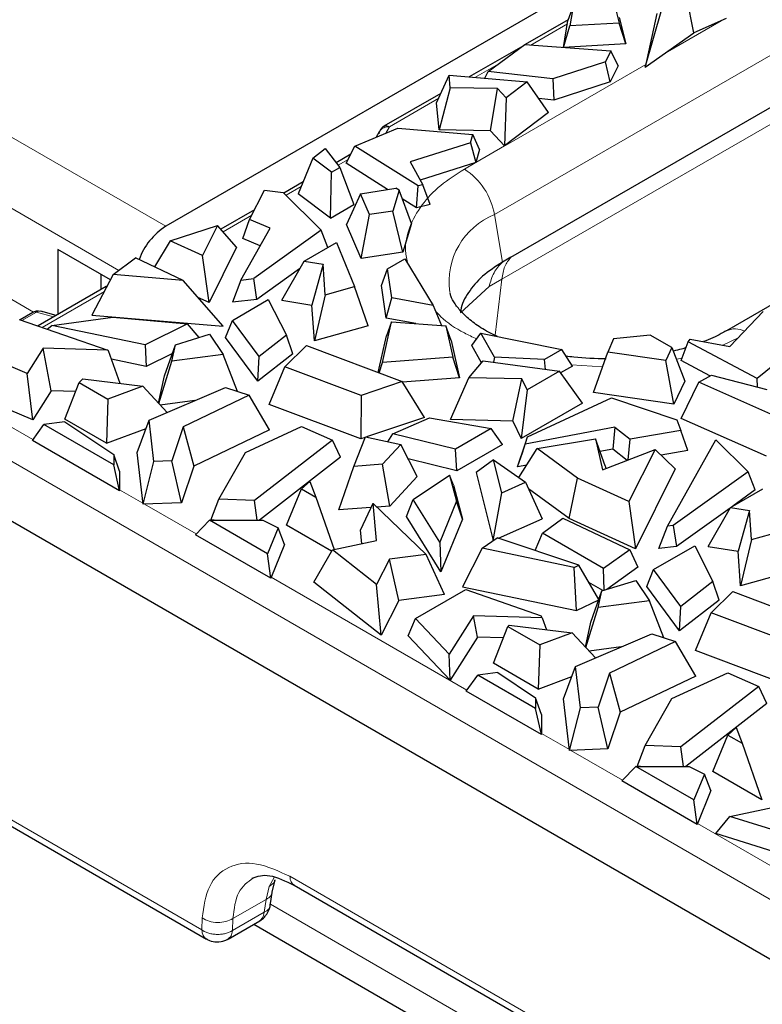
# Model space of a CAD drawing. Units: millimetres. Extents: x 0 to 420, y 0 to 297.
# Drawn here: x 154 to 167, y 25 to 43 of the extents above; entities that cross this region are included whole.
import ezdxf

# ---------------------------------------------------------------- set-up
doc = ezdxf.new("R2010")
doc.units = ezdxf.units.MM

msp = doc.modelspace()

# ---------------------------------------------------------------- linework, layer by layer
at = {"color": 7, "linetype": 'Continuous', "lineweight": 25}
for p, q in [((163.9388, 43.8229), (156.288, 39.4062)), ((165.9939, 42.9582), (165.8437, 43.7008)), ((163.782, 43.4776), (163.6805, 43.1875)), ((163.782, 43.4776), (163.7159, 43.0886)), ((164.5115, 43.5862), (164.6213, 43.1399)), ((164.6235, 43.2445), (164.7431, 42.758)), ((165.0967, 42.3297), (165.4034, 43.3924)), ((165.3155, 43.318), (165.0967, 42.3297)), ((163.6848, 43.1998), (162.8945, 42.7435)), ((163.5965, 42.693), (163.6805, 43.1875)), ((163.5965, 42.693), (163.7159, 43.0886)), ((164.6213, 43.1399), (163.7159, 43.0886)), ((164.7431, 42.758), (164.6213, 43.1399)), ((166.5881, 43.2242), (165.9939, 42.9582)), ((165.0967, 42.3297), (165.9939, 42.9582)), ((162.8505, 42.7181), (161.8672, 42.1505)), ((162.2157, 42.2476), (162.8857, 42.7442)), ((162.8857, 42.7442), (164.465, 42.6273)), ((164.7431, 42.758), (163.5965, 42.693)), ((164.465, 42.6273), (164.3672, 42.4297)), ((164.6023, 42.3529), (164.465, 42.6273)), ((162.632, 38.8393), (168.7678, 42.3814)), ((164.3672, 42.4297), (163.4029, 42.1151)), ((164.4582, 42.0617), (164.3672, 42.4297)), ((164.6023, 42.3529), (164.4582, 42.0617)), ((161.2664, 41.6733), (161.4941, 42.1822)), ((161.5147, 41.9524), (161.4941, 42.1822)), ((161.4941, 42.1822), (162.9332, 42.0599)), ((162.1524, 42.1262), (162.2157, 42.2476)), ((163.4029, 42.1151), (162.2157, 42.2476)), ((162.9332, 42.0599), (162.5469, 41.7648)), ((163.3223, 41.4987), (162.9332, 42.0599)), ((163.4029, 42.1151), (163.4213, 41.7235)), ((164.4582, 42.0617), (163.4213, 41.7235)), ((161.345, 41.849), (160.2995, 41.2455)), ((161.5147, 41.9524), (161.3108, 41.1791)), ((162.3876, 41.936), (161.5147, 41.9524)), ((162.2572, 41.1614), (162.3876, 41.936)), ((162.3876, 41.936), (162.5469, 41.7648)), ((161.3108, 41.1791), (161.2664, 41.6733)), ((162.5469, 41.7648), (162.5162, 40.883)), ((163.4213, 41.7235), (163.1451, 41.7543)), ((163.3223, 41.4987), (162.5162, 40.883)), ((160.3005, 41.2439), (160.2804, 41.233)), ((159.7655, 40.8806), (160.5526, 41.2074)), ((160.2116, 41.1391), (160.1576, 41.0434)), ((160.5526, 41.2074), (161.9326, 41.0909)), ((162.2572, 41.1614), (161.3108, 41.1791)), ((161.8895, 40.9427), (161.9326, 41.0909)), ((162.0564, 40.8163), (161.9326, 41.0909)), ((162.2572, 41.1614), (162.5162, 40.883)), ((159.6051, 40.5636), (159.7655, 40.8806)), ((160.9267, 40.1472), (159.7655, 40.8806)), ((161.8895, 40.9427), (160.7783, 40.5898)), ((161.8895, 40.9427), (161.9866, 40.5763)), ((158.9907, 40.656), (159.2193, 40.8334)), ((159.2193, 40.8334), (159.4882, 40.4872)), ((159.6895, 40.7303), (159.4202, 40.5748)), ((162.0564, 40.8163), (161.9866, 40.5763)), ((158.9907, 40.656), (158.7218, 40.0014)), ((159.3343, 40.3984), (158.9907, 40.656)), ((160.3646, 40.0839), (159.6051, 40.5636)), ((160.7783, 40.5898), (161.0139, 40.1683)), ((161.9866, 40.5763), (160.9668, 40.2525)), ((159.3134, 39.5581), (159.3343, 40.3984)), ((159.3343, 40.3984), (159.4882, 40.4872)), ((159.4882, 40.4872), (159.7443, 39.8068)), ((158.8135, 40.2246), (158.4564, 40.0184)), ((161.0139, 40.1683), (160.9267, 40.1472)), ((161.1461, 39.8066), (161.0139, 40.1683)), ((157.8283, 39.534), (158.1064, 40.0713)), ((158.1064, 40.0713), (158.4461, 40.0286)), ((158.4461, 40.0286), (159.1455, 39.3344)), ((159.3134, 39.5581), (158.7218, 40.0014)), ((159.8684, 40.0044), (159.6096, 39.4382)), ((159.8684, 40.0044), (160.5141, 40.1078)), ((160.0347, 39.6216), (159.8684, 40.0044)), ((160.5761, 40.0721), (160.4607, 39.6833)), ((160.5761, 40.0721), (160.5141, 40.1078)), ((160.8061, 39.4611), (160.5761, 40.0721)), ((160.8986, 39.7466), (160.9267, 40.1472)), ((159.3134, 39.5581), (159.7443, 39.8068)), ((160.8986, 39.7466), (160.6363, 39.9123)), ((161.1461, 39.8066), (160.8986, 39.7466)), ((157.9182, 39.7078), (157.3017, 39.3519)), ((159.879, 38.8182), (160.0347, 39.6216)), ((160.4607, 39.6833), (160.0347, 39.6216)), ((160.6484, 38.9296), (160.4607, 39.6833)), ((157.7041, 39.1835), (157.8283, 39.534)), ((158.208, 39.3716), (157.8283, 39.534)), ((159.879, 38.8182), (159.6096, 39.4382)), ((160.8061, 39.4611), (160.6484, 38.9296)), ((156.3727, 39.1415), (157.241, 39.421)), ((157.241, 39.421), (156.9667, 38.8721)), ((157.5913, 39.0222), (157.241, 39.421)), ((157.6714, 38.4195), (158.208, 39.3716)), ((159.1455, 39.3344), (157.9069, 38.4456)), ((159.2688, 39.0186), (159.1455, 39.3344)), ((156.3727, 39.1415), (156.0814, 38.6613)), ((156.9667, 38.8721), (156.3727, 39.1415)), ((158.0247, 39.0464), (157.7041, 39.1835)), ((158.8304, 38.7656), (159.4252, 39.1089)), ((159.4252, 39.1089), (159.7577, 38.2999)), ((154.3081, 38.9815), (154.3081, 37.7867)), ((155.2737, 38.424), (154.3081, 38.9815)), ((157.5913, 39.0222), (157.0845, 38.0081)), ((160.6484, 38.9296), (159.879, 38.8182)), ((155.3237, 38.5184), (155.7354, 38.8252)), ((156.6105, 38.4108), (155.7354, 38.8252)), ((157.0845, 38.0081), (156.9667, 38.8721)), ((158.4193, 38.0501), (158.8304, 38.7656)), ((158.8304, 38.7656), (159.1816, 38.7091)), ((159.1816, 38.7091), (158.9738, 37.9608)), ((159.2213, 38.1482), (159.1816, 38.7091)), ((160.3661, 38.6248), (160.6807, 38.8064)), ((160.6807, 38.8064), (161.2049, 37.9498)), ((162.632, 38.8393), (162.4746, 38.7484)), ((155.1, 38.2439), (155.1, 38.5243)), ((158.7497, 38.625), (157.9657, 38.0625)), ((160.2552, 38.3217), (160.3661, 38.6248)), ((160.4422, 38.0939), (160.3661, 38.6248)), ((155.3237, 38.5184), (154.929, 37.7731)), ((156.6105, 38.4108), (155.3237, 38.5184)), ((157.3416, 37.5714), (156.6105, 38.4108)), ((157.6714, 38.4195), (157.5133, 38.0123)), ((157.6714, 38.4195), (157.9069, 38.4456)), ((157.9657, 38.0625), (157.9069, 38.4456)), ((155.1957, 38.2991), (153.9426, 37.5757)), ((159.2213, 38.1482), (159.7577, 38.2999)), ((160.0058, 37.579), (159.7577, 38.2999)), ((160.3413, 37.7213), (160.2552, 38.3217)), ((167.9674, 38.2812), (166.5915, 37.4869)), ((157.0845, 38.0081), (156.8807, 38.1006)), ((157.9657, 38.0625), (157.5133, 38.0123)), ((157.5148, 37.6791), (158.1737, 38.0595)), ((158.1737, 38.0595), (158.5072, 37.4042)), ((158.4193, 38.0501), (158.9738, 37.9608)), ((159.2213, 38.1482), (159.0205, 37.3004)), ((160.3413, 37.7213), (160.4422, 38.0939)), ((161.2049, 37.9498), (160.4422, 38.0939)), ((153.8493, 37.8259), (153.6136, 37.6898)), ((154.2748, 37.7675), (153.9942, 37.8472)), ((159.0205, 37.3004), (158.9738, 37.9608)), ((161.2049, 37.9498), (161.3545, 37.584)), ((166.6538, 37.1979), (167.2651, 37.8394)), ((153.5962, 37.6959), (155.2222, 37.1318)), ((154.194, 37.5865), (155.3171, 37.7402)), ((154.929, 37.7731), (157.3416, 37.5714)), ((155.3171, 37.7402), (156.6873, 37.6169)), ((157.3878, 37.3667), (157.5148, 37.6791)), ((158.0058, 37.0148), (157.5148, 37.6791)), ((160.2714, 36.9054), (160.4367, 37.6517)), ((160.8839, 37.6187), (160.3413, 37.7213)), ((160.4367, 37.6517), (160.3439, 37.3943)), ((160.4367, 37.6517), (161.4366, 37.578)), ((154.1111, 37.5172), (154.194, 37.5865)), ((155.9091, 37.2311), (154.194, 37.5865)), ((156.6873, 37.6169), (155.9091, 37.2311)), ((156.9026, 37.3666), (156.6873, 37.6169)), ((160.0058, 37.579), (159.0205, 37.3004)), ((161.4366, 37.578), (161.5644, 37.0007)), ((161.5324, 37.3067), (161.4366, 37.578)), ((161.9111, 37.2178), (162.0807, 37.4442)), ((162.3303, 37.0039), (162.0807, 37.4442)), ((162.0807, 37.4442), (163.5645, 37.1416)), ((156.4662, 37.2325), (157.0949, 37.4258)), ((157.0949, 37.4258), (157.3427, 37.0518)), ((157.9804, 36.5648), (157.3878, 37.3667)), ((158.5072, 37.4042), (158.0058, 37.0148)), ((158.6251, 37.0655), (158.5072, 37.4042)), ((160.1951, 36.7218), (160.3439, 37.3943)), ((161.5324, 37.3067), (161.6843, 36.6206)), ((164.5177, 37.3411), (164.4109, 37.0952)), ((165.1912, 37.4077), (164.5177, 37.3411)), ((165.5896, 37.1778), (165.1912, 37.4077)), ((165.7589, 36.9408), (165.887, 37.2836)), ((165.887, 37.2836), (165.9236, 37.3339)), ((167.1574, 36.6133), (165.887, 37.2836)), ((165.9236, 37.3339), (166.6538, 37.1979)), ((153.7411, 36.7011), (152.6389, 37.1697)), ((154.0378, 37.1672), (153.7411, 36.7011)), ((155.2222, 37.1318), (154.0378, 37.1672)), ((154.1845, 36.3857), (154.0378, 37.1672)), ((155.2222, 37.1318), (155.2359, 37.1188)), ((155.4505, 36.5204), (155.2359, 37.1188)), ((155.9091, 37.2311), (155.9316, 36.834)), ((156.2675, 36.6584), (156.4662, 37.2325)), ((156.3996, 36.9294), (156.4662, 37.2325)), ((158.4767, 36.8277), (158.8747, 37.2192)), ((158.8747, 37.2192), (160.6346, 36.5561)), ((162.0913, 36.9), (161.9111, 37.2178)), ((163.5645, 37.1416), (163.25, 36.96)), ((163.7605, 36.8406), (163.5645, 37.1416)), ((164.1508, 36.3521), (164.4109, 37.0952)), ((165.4758, 36.941), (164.4109, 37.0952)), ((165.5896, 37.1778), (165.4758, 36.941)), ((165.5896, 37.1778), (165.8296, 36.561)), ((155.9316, 36.834), (155.2904, 36.9669)), ((156.4105, 37.0715), (155.9316, 36.834)), ((156.1596, 36.1525), (156.3996, 36.9294)), ((157.3427, 37.0518), (156.3996, 36.9294)), ((157.6068, 36.3727), (157.3427, 37.0518)), ((158.6251, 37.0655), (157.9804, 36.5648)), ((157.9804, 36.5648), (158.0058, 37.0148)), ((160.2123, 36.7153), (160.2714, 36.9054)), ((161.5644, 37.0007), (160.2714, 36.9054)), ((161.6843, 36.6206), (161.5644, 37.0007)), ((161.8586, 36.6257), (162.1214, 36.9354)), ((162.1214, 36.9354), (163.5228, 36.7434)), ((162.3303, 37.0039), (162.3107, 36.9095)), ((163.25, 36.96), (162.3303, 37.0039)), ((163.2689, 36.7782), (163.25, 36.96)), ((165.6265, 36.1384), (165.4758, 36.941)), ((166.2898, 36.6607), (165.7589, 36.9408)), ((167.7236, 37.0677), (167.1574, 36.6133)), ((158.1884, 36.1353), (158.4767, 36.8277)), ((159.8778, 36.2998), (158.4767, 36.8277)), ((163.5228, 36.7434), (162.928, 36.4001)), ((163.9459, 36.1594), (163.5228, 36.7434)), ((163.7605, 36.8406), (163.5432, 36.7152)), ((153.8439, 35.8505), (152.1633, 36.5651)), ((153.8439, 35.8505), (153.7411, 36.7011)), ((154.4337, 35.8614), (154.6984, 36.5369)), ((154.7635, 36.6062), (154.6984, 36.5369)), ((154.6984, 36.5369), (155.2271, 36.2316)), ((154.7635, 36.6062), (155.8665, 36.4684)), ((156.157, 36.1552), (156.2675, 36.6584)), ((160.6346, 36.5561), (159.8778, 36.2998)), ((161.0417, 35.8973), (160.6346, 36.5561)), ((161.6843, 36.6206), (160.6423, 36.5437)), ((161.5216, 35.8566), (161.8586, 36.6257)), ((162.8301, 36.6028), (161.8586, 36.6257)), ((162.6655, 35.8296), (162.8301, 36.6028)), ((162.928, 36.4001), (162.8301, 36.6028)), ((165.8296, 36.561), (165.6265, 36.1384)), ((165.7632, 35.8785), (166.0873, 36.5438)), ((166.0873, 36.5438), (166.3147, 36.6751)), ((167.5177, 35.9078), (166.0873, 36.5438)), ((166.3147, 36.6751), (167.3361, 36.4107)), ((167.1637, 36.4553), (167.1574, 36.6133)), ((154.1845, 36.3857), (153.8439, 35.8505)), ((154.6338, 36.3722), (154.1845, 36.3857)), ((155.8665, 36.4684), (155.2271, 36.2316)), ((155.8665, 36.4684), (156.3143, 35.9856)), ((155.9865, 35.8448), (157.3855, 36.446)), ((157.3855, 36.446), (157.8193, 36.3023)), ((162.928, 36.4001), (162.8201, 35.5095)), ((155.2271, 36.2316), (155.1976, 35.4204)), ((156.8231, 36.2043), (156.188, 36.1219)), ((157.8193, 36.3023), (156.609, 35.723)), ((158.1939, 35.6676), (157.8193, 36.3023)), ((159.8778, 36.2998), (159.8718, 35.501)), ((162.9395, 35.5403), (164.4792, 36.2554)), ((165.6265, 36.1384), (164.1508, 36.3521)), ((164.4792, 36.2554), (165.6817, 35.8516)), ((159.8718, 35.501), (158.1884, 36.1353)), ((163.9459, 36.1594), (162.8201, 35.5095)), ((154.4345, 35.8173), (154.0493, 35.7647)), ((155.1976, 35.4204), (154.4337, 35.8614)), ((154.4345, 35.8173), (155.3341, 35.2125)), ((155.765, 35.2506), (155.9865, 35.8448)), ((156.0728, 35.0867), (155.9865, 35.8448)), ((161.0417, 35.8973), (159.9782, 35.5371)), ((160.4611, 35.5974), (161.1356, 35.8869)), ((161.1356, 35.8869), (162.2707, 35.6944)), ((162.6655, 35.8296), (161.5216, 35.8566)), ((162.6655, 35.8296), (162.8201, 35.5095)), ((165.6817, 35.8516), (165.7556, 35.6555)), ((167.3279, 35.1828), (165.7632, 35.8785)), ((153.8376, 35.4727), (154.0493, 35.7647)), ((155.3341, 35.0229), (154.0493, 35.7647)), ((155.1976, 35.4204), (155.9293, 35.6914)), ((156.609, 35.723), (156.3985, 35.0991)), ((156.609, 35.723), (156.8048, 35.0027)), ((158.1939, 35.6676), (156.8048, 35.0027)), ((157.7558, 35.2546), (158.7838, 35.7302)), ((158.7838, 35.7302), (159.3527, 35.4791)), ((162.2707, 35.6944), (161.6118, 35.314)), ((162.4742, 35.3977), (162.2707, 35.6944)), ((164.5436, 35.7142), (162.8942, 35.4044)), ((164.5436, 35.7142), (164.5034, 35.3149)), ((164.5436, 35.7142), (164.8249, 35.495)), ((165.7556, 35.6555), (164.8249, 35.495)), ((165.8814, 35.286), (165.7556, 35.6555)), ((155.4413, 34.5469), (153.8376, 35.4727)), ((159.3527, 35.4791), (157.9197, 34.3678)), ((159.5019, 35.1645), (159.3527, 35.4791)), ((159.7473, 34.9968), (159.9594, 35.5412)), ((159.9547, 35.5291), (159.8718, 35.501)), ((159.9594, 35.5412), (160.6071, 35.3982)), ((160.3692, 35.4507), (160.4611, 35.5974)), ((161.6118, 35.314), (160.4611, 35.5974)), ((162.8417, 35.2477), (162.9395, 35.5403)), ((162.8942, 35.4044), (162.9395, 35.5403)), ((163.1126, 35.3242), (164.1839, 35.5026)), ((164.1839, 35.5026), (164.3174, 34.9312)), ((164.3631, 35.008), (164.1839, 35.5026)), ((164.7854, 35.1142), (164.8249, 35.495)), ((165.5061, 33.8966), (166.4, 35.4825)), ((166.4, 35.4825), (166.9913, 34.8957)), ((160.6071, 35.3982), (160.2724, 35.0353)), ((160.9104, 34.8104), (160.6071, 35.3982)), ((161.6364, 34.914), (161.6118, 35.314)), ((162.4742, 35.3977), (161.6364, 34.914)), ((162.7547, 34.9865), (162.8942, 35.4044)), ((162.7796, 34.7905), (163.1126, 35.3242)), ((163.8556, 34.7782), (163.1126, 35.3242)), ((164.5034, 35.3149), (164.2679, 35.2707)), ((164.3174, 34.9312), (165.2805, 35.3078)), ((164.7692, 35.1078), (164.5034, 35.3149)), ((165.2805, 35.3078), (164.8015, 34.3492)), ((165.6506, 34.9488), (165.2805, 35.3078)), ((165.8814, 35.286), (165.3903, 35.2013)), ((155.3341, 35.2125), (155.3341, 35.0229)), ((155.4413, 34.9088), (155.3341, 35.2125)), ((155.8729, 34.3019), (155.765, 35.2506)), ((155.8729, 34.3019), (156.0728, 35.0867)), ((156.3985, 35.0991), (156.0728, 35.0867)), ((156.5773, 34.3286), (156.3985, 35.0991)), ((157.2631, 34.3927), (157.7558, 35.2546)), ((159.5019, 35.1645), (158.0096, 34.0073)), ((161.6364, 34.914), (160.7435, 35.134)), ((162.3135, 35.1185), (161.991, 34.8874)), ((162.4657, 34.5116), (162.3135, 35.1185)), ((162.3135, 35.1185), (162.8999, 34.7058)), ((162.7547, 34.9865), (162.8417, 35.2477)), ((151.7076, 35.0039), (171.2714, 23.7099)), ((155.4413, 34.5469), (155.3341, 35.0229)), ((155.4413, 34.9088), (155.4413, 34.5469)), ((156.8048, 35.0027), (156.5773, 34.3286)), ((159.4711, 34.1986), (159.7473, 34.9968)), ((160.2724, 35.0353), (159.7473, 34.9968)), ((160.4095, 34.2673), (160.2724, 35.0353)), ((162.9215, 35.0178), (162.7547, 34.9865)), ((164.3631, 35.008), (164.3757, 34.954)), ((165.6506, 34.9488), (164.9193, 33.4852)), ((160.9104, 34.8104), (160.4095, 34.2673)), ((160.8356, 34.387), (161.504, 34.8363)), ((161.504, 34.8363), (161.6331, 34.358)), ((161.5741, 34.6518), (161.504, 34.8363)), ((161.991, 34.8874), (162.3051, 33.635)), ((163.7029, 34.0368), (163.8556, 34.7782)), ((164.8015, 34.3492), (163.8556, 34.7782)), ((166.9913, 34.8957), (165.6159, 33.9087)), ((167.121, 34.5634), (166.9913, 34.8957)), ((158.5097, 33.9141), (158.7833, 34.5844)), ((158.9363, 34.7222), (158.7833, 34.5844)), ((158.7833, 34.5844), (159.0446, 34.4336)), ((158.9363, 34.7222), (159.0446, 34.4336)), ((161.5741, 34.6518), (161.7423, 34.0289)), ((162.4657, 34.5116), (162.8999, 34.7058)), ((162.8999, 34.7058), (163.2054, 34.0327)), ((163.7029, 34.0368), (162.9536, 34.5875)), ((166.6652, 34.2427), (167.2599, 34.586)), ((167.121, 34.5634), (166.7103, 34.2688)), ((157.1179, 34.0096), (157.2631, 34.3927)), ((157.9197, 34.3678), (157.2631, 34.3927)), ((157.9669, 34.0073), (157.9197, 34.3678)), ((159.0446, 34.4336), (159.3826, 33.4686)), ((160.7137, 34.0734), (160.8356, 34.387)), ((161.3232, 33.603), (160.8356, 34.387)), ((162.3074, 33.6366), (162.4657, 34.5116)), ((156.5773, 34.3286), (155.8729, 34.3019)), ((160.0597, 34.2417), (159.4711, 34.1986)), ((160.0937, 34.3145), (159.8681, 33.8318)), ((160.0937, 34.3145), (160.0979, 34.3171)), ((160.1593, 33.6333), (160.0979, 34.3171)), ((160.0979, 34.3171), (161.075, 33.3784)), ((160.4095, 34.2673), (160.1681, 34.2497)), ((161.6331, 34.358), (161.3232, 33.603)), ((161.7423, 34.0289), (161.6331, 34.358)), ((164.8015, 34.3492), (164.9193, 33.4852)), ((166.659, 34.2319), (165.6747, 33.5256)), ((166.2541, 33.5271), (166.6652, 34.2427)), ((166.6652, 34.2427), (167.0164, 34.1862)), ((167.0164, 34.1862), (166.8085, 33.4379)), ((167.0542, 33.6514), (167.0164, 34.1862)), ((156.8347, 33.7425), (157.0934, 34.0073)), ((158.1578, 33.3928), (157.0934, 34.0073)), ((157.0934, 34.0073), (158.0711, 34.0073)), ((157.1777, 34.0073), (157.1179, 34.0096)), ((158.0711, 34.0073), (158.3525, 33.8678)), ((161.3443, 33.0594), (160.7137, 34.0734)), ((161.7423, 34.0289), (161.3443, 33.0594)), ((162.4063, 33.6753), (163.2054, 34.0327)), ((163.212, 33.7707), (163.5849, 34.0487)), ((163.5849, 34.0487), (164.8152, 33.4661)), ((164.9193, 33.4852), (163.7029, 34.0368)), ((158.3525, 33.8678), (158.1578, 33.3928)), ((158.4718, 33.5636), (158.3525, 33.8678)), ((159.3371, 33.4365), (158.5097, 33.9141)), ((159.8911, 33.5765), (159.8681, 33.8318)), ((165.348, 33.4894), (165.5061, 33.8966)), ((165.6159, 33.9087), (165.5061, 33.8966)), ((165.6159, 33.9087), (165.6747, 33.5256)), ((158.2179, 32.944), (156.8347, 33.7425)), ((162.1011, 33.4918), (162.3766, 33.6852)), ((163.8778, 33.1827), (162.3766, 33.6852)), ((163.0748, 33.4515), (163.212, 33.7707)), ((164.3351, 33.1223), (163.212, 33.7707)), ((167.0542, 33.6514), (166.8534, 32.8036)), ((167.0542, 33.6514), (167.5826, 33.8009)), ((158.4718, 33.5636), (158.2179, 32.944)), ((159.0099, 32.8682), (159.3518, 33.4621)), ((159.3518, 33.4621), (160.1593, 33.6333)), ((160.1637, 32.8258), (159.3518, 33.4621)), ((161.3232, 33.603), (161.3443, 33.0594)), ((162.1011, 33.4918), (161.7422, 32.7815)), ((163.7936, 33.141), (162.1011, 33.4918)), ((164.8152, 33.4661), (164.3351, 33.1223)), ((164.8152, 33.4661), (164.9654, 33.1484)), ((165.2549, 33.1016), (166.0085, 33.5366)), ((165.6747, 33.5256), (165.348, 33.4894)), ((166.0085, 33.5366), (166.3419, 32.8813)), ((166.2541, 33.5271), (166.8085, 33.4379)), ((158.2179, 32.944), (158.1578, 33.3928)), ((160.4009, 33.2936), (160.1637, 32.8258)), ((161.075, 33.3784), (160.4009, 33.2936)), ((160.5709, 32.5351), (160.4009, 33.2936)), ((161.4127, 32.641), (161.075, 33.3784)), ((166.8534, 32.8036), (166.8085, 33.4379)), ((163.7936, 33.141), (163.8778, 33.1827)), ((163.8386, 32.347), (163.7936, 33.141)), ((164.2458, 32.5502), (163.8778, 33.1827)), ((164.3433, 32.7226), (164.3351, 33.1223)), ((164.9654, 33.1484), (164.3913, 32.7374)), ((165.1278, 32.7891), (165.2549, 33.1016)), ((165.7547, 32.4253), (165.2549, 33.1016)), ((167.8308, 33.08), (166.8534, 32.8036)), ((160.2477, 31.898), (159.0099, 32.8682)), ((160.2477, 31.898), (160.1637, 32.8258)), ((161.7422, 32.7815), (163.8386, 32.347)), ((164.3217, 32.716), (164.0621, 32.8658)), ((164.301, 32.7096), (164.9296, 32.9029)), ((164.9296, 32.9029), (165.1774, 32.5289)), ((165.7294, 31.9753), (165.1278, 32.7891)), ((166.3419, 32.8813), (165.7547, 32.4253)), ((166.4598, 32.5425), (166.3419, 32.8813)), ((161.4127, 32.641), (160.5709, 32.5351)), ((160.8777, 32.202), (161.8003, 32.7346)), ((161.8003, 32.7346), (163.1903, 32.2524)), ((164.1023, 32.1355), (164.301, 32.7096)), ((164.2344, 32.4065), (164.301, 32.7096)), ((166.3115, 32.3048), (166.7094, 32.6963)), ((166.7094, 32.6963), (168.4694, 32.0332)), ((160.5709, 32.5351), (160.2477, 31.898)), ((163.8386, 32.347), (164.2452, 32.5486)), ((164.007, 31.6706), (164.2344, 32.4065)), ((165.1774, 32.5289), (164.2344, 32.4065)), ((165.4415, 31.8498), (165.1774, 32.5289)), ((166.4598, 32.5425), (165.7294, 31.9753)), ((165.7294, 31.9753), (165.7547, 32.4253)), ((160.7453, 31.8865), (160.8777, 32.202)), ((161.4955, 31.5459), (160.8777, 32.202)), ((161.9459, 32.2535), (161.4955, 31.5459)), ((163.2069, 32.2158), (161.9459, 32.2535)), ((162.0192, 31.8628), (161.9459, 32.2535)), ((163.2069, 32.2158), (163.1903, 32.2524)), ((163.2069, 32.2158), (163.2852, 31.9975)), ((166.0231, 31.6124), (166.3115, 32.3048)), ((167.7126, 31.7769), (166.3115, 32.3048)), ((162.3096, 31.3824), (162.5743, 32.0578)), ((162.5982, 32.0833), (162.5743, 32.0578)), ((162.5743, 32.0578), (163.1632, 31.7178)), ((162.5982, 32.0833), (163.7586, 31.9383)), ((164.0015, 31.6765), (164.1023, 32.1355)), ((161.5145, 31.0696), (160.7453, 31.8865)), ((162.0192, 31.8628), (161.5145, 31.0696)), ((162.4923, 31.8486), (162.0192, 31.8628)), ((163.7586, 31.9383), (163.1632, 31.7178)), ((163.7586, 31.9383), (164.1853, 31.4783)), ((163.8213, 31.3219), (165.2202, 31.9231)), ((165.2202, 31.9231), (165.654, 31.7794)), ((163.1632, 31.7178), (163.1337, 30.9067)), ((164.6579, 31.6814), (164.068, 31.6048)), ((165.654, 31.7794), (164.4438, 31.2001)), ((166.0287, 31.1447), (165.654, 31.7794)), ((161.5145, 31.0696), (161.4955, 31.5459)), ((167.7066, 30.9781), (166.0231, 31.6124)), ((163.1337, 30.9067), (162.3096, 31.3824)), ((163.5997, 30.7277), (163.8213, 31.3219)), ((163.9075, 30.5638), (163.8213, 31.3219)), ((161.81, 30.8703), (162.0217, 31.1623)), ((162.3907, 31.2127), (162.0217, 31.1623)), ((163.086, 30.5478), (162.0217, 31.1623)), ((162.3907, 31.2127), (163.086, 30.7453)), ((163.1337, 30.9067), (163.7518, 31.1356)), ((164.4438, 31.2001), (164.2332, 30.5762)), ((164.4438, 31.2001), (164.6395, 30.4798)), ((166.0287, 31.1447), (164.6395, 30.4798)), ((165.5906, 30.7317), (166.6185, 31.2073)), ((166.6185, 31.2073), (167.1875, 30.9562)), ((167.1875, 30.9562), (165.7544, 29.8449)), ((167.3366, 30.6416), (167.1875, 30.9562)), ((163.1932, 30.0718), (161.81, 30.8703)), ((163.086, 30.7453), (163.086, 30.5478)), ((163.1932, 30.4416), (163.086, 30.7453)), ((163.7077, 29.779), (163.5997, 30.7277)), ((164.2332, 30.5762), (163.9075, 30.5638)), ((164.412, 29.8057), (164.2332, 30.5762)), ((165.0978, 29.8698), (165.5906, 30.7317)), ((167.3366, 30.6416), (165.8443, 29.4844)), ((163.1932, 30.0718), (163.086, 30.5478)), ((163.1932, 30.4416), (163.1932, 30.0718)), ((163.7077, 29.779), (163.9075, 30.5638)), ((164.6395, 30.4798), (164.412, 29.8057)), ((166.3444, 29.3912), (166.618, 30.0615)), ((166.7711, 30.1993), (166.618, 30.0615)), ((166.618, 30.0615), (166.8793, 29.9107)), ((166.7711, 30.1993), (166.8793, 29.9107)), ((164.9526, 29.4867), (165.0978, 29.8698)), ((165.7544, 29.8449), (165.0978, 29.8698)), ((165.8016, 29.4844), (165.7544, 29.8449)), ((166.8793, 29.9107), (167.243, 28.8725)), ((164.412, 29.8057), (163.7077, 29.779)), ((164.6694, 29.2196), (164.9282, 29.4844)), ((165.9926, 28.8699), (164.9282, 29.4844)), ((164.9282, 29.4844), (165.9059, 29.4844)), ((165.0124, 29.4844), (164.9526, 29.4867)), ((165.9059, 29.4844), (166.1873, 29.3449)), ((166.1873, 29.3449), (165.9926, 28.8699)), ((166.3066, 29.0407), (166.1873, 29.3449)), ((167.243, 28.8725), (166.3444, 29.3912)), ((166.0526, 28.4211), (164.6694, 29.2196)), ((166.3066, 29.0407), (166.0526, 28.4211)), ((152.7032, 28.8161), (157.0356, 26.315)), ((166.0526, 28.4211), (165.9926, 28.8699)), ((166.657, 28.5662), (167.8829, 28.8262)), ((166.3978, 28.2505), (166.657, 28.5662)), ((167.7937, 28.2095), (166.657, 28.5662)), ((167.8128, 27.8065), (166.3978, 28.2505)), ((158.2457, 27.173), (158.2971, 27.3997)), ((158.2085, 26.9272), (158.252, 27.2144)), ((158.6493, 27.3024), (164.9123, 23.6868)), ((157.4338, 26.3153), (158.0157, 26.6512)), ((157.9069, 26.5884), (166.3745, 21.7001))]:
    msp.add_line(p, q, dxfattribs=at)
at = {"color": 8, "linetype": 'Continuous', "lineweight": 18}
for p, q in [((156.288, 39.4062), (149.4997, 43.3249)), ((162.3293, 39.6213), (168.6226, 43.2543)), ((163.6696, 43.1234), (162.9984, 42.7359)), ((165.4653, 42.5879), (166.4962, 43.183)), ((148.934, 42.3451), (155.4281, 38.5962)), ((162.438, 42.4124), (161.9693, 42.1418)), ((162.5297, 40.8933), (165.1082, 42.3818)), ((168.6029, 41.9765), (162.4671, 38.4344)), ((161.3042, 41.7579), (160.3995, 41.2356)), ((160.3995, 41.2356), (160.3358, 41.1173)), ((161.9878, 40.5804), (162.5147, 40.8846)), ((159.6412, 40.6348), (159.4564, 40.5282)), ((161.776, 40.4581), (161.9735, 40.5722)), ((158.7771, 40.136), (158.4994, 39.9757)), ((153.8586, 37.8299), (150.3483, 39.8564)), ((157.8683, 39.6113), (157.3411, 39.307)), ((162.3293, 39.6213), (162.4746, 38.7484)), ((162.2308, 38.3009), (162.4671, 38.4344)), ((162.4671, 38.4344), (162.3401, 37.4044)), ((155.1612, 38.2116), (154.0158, 37.5503)), ((161.7083, 37.8199), (162.2308, 38.3009)), ((153.9119, 37.8311), (153.6471, 37.6782)), ((154.229, 37.7411), (153.9119, 37.8311)), ((166.807, 37.3587), (166.523, 37.2223)), ((165.7863, 36.9875), (165.6718, 36.9665)), ((164.3173, 36.8277), (163.7467, 36.8618)), ((151.8551, 36.0152), (171.272, 24.8061)), ((152.8294, 36.0759), (153.8485, 35.4876)), ((155.4413, 34.5681), (155.8709, 34.3202)), ((155.9007, 34.3029), (156.848, 33.7561)), ((158.2249, 32.9612), (161.8209, 30.8854)), ((163.1932, 30.0932), (163.7056, 29.7974)), ((163.7357, 29.7801), (164.6828, 29.2333)), ((152.6215, 28.9819), (156.952, 26.4819)), ((166.0597, 28.4384), (169.5181, 26.442)), ((158.2789, 27.4477), (158.1903, 27.2828)), ((158.5686, 27.4676), (164.8279, 23.8542)), ((158.1903, 27.2828), (158.132, 27.0419)), ((158.132, 27.0419), (157.5234, 26.6906)), ((158.0963, 26.8058), (158.132, 27.0419)), ((158.2124, 26.9532), (166.0733, 22.4152)), ((157.5163, 26.471), (158.0963, 26.8058)), ((156.952, 26.4819), (156.9592, 26.7015)), ((157.5234, 26.6906), (157.5163, 26.471))]:
    msp.add_line(p, q, dxfattribs=at)
at = {"color": 7, "linetype": 'Continuous', "lineweight": 25, "flags": 128}
msp.add_lwpolyline([(155.211, 38.3056), (155.1993, 38.301), (155.1957, 38.2991)], dxfattribs=at)
at = {"color": 8, "linetype": 'Continuous', "lineweight": 18}
for centre, radius, start, end in [((160.3411, 41.1553), 0.0993, 53.95288, 114.7554), ((161.095, 39.4065), 1.2529, 9.87205, 57.07349), ((162.8252, 38.3863), 1.3309, 111.87743, 188.19468), ((166.7528, 37.1461), 0.3767, 62.95255, 116.02172)]:
    msp.add_arc(centre, radius, start, end, dxfattribs=at)
at = {"color": 7, "linetype": 'Continuous', "lineweight": 25}
msp.add_arc((156.952, 38.3707), 1.2301, 122.67216, 159.78766, dxfattribs=at)
at = {"color": 8, "linetype": 'Continuous', "lineweight": 18}
for points in [[(160.3995, 41.2356), (160.3743, 41.2356), (160.3239, 41.2356), (160.2838, 41.2133), (160.2637, 41.2022)], [(162.2308, 38.3009), (162.2563, 38.3893), (162.3073, 38.5662), (162.4188, 38.6877), (162.4746, 38.7484)], [(162.4671, 38.4344), (162.4795, 38.5172), (162.5044, 38.6828), (162.5895, 38.7871), (162.632, 38.8393)], [(154.0203, 37.8381), (154.0118, 37.8415), (153.995, 37.8481), (153.9675, 37.8494), (153.9394, 37.8446), (153.9211, 37.8356), (153.9119, 37.8311)], [(158.0963, 26.8058), (158.1135, 26.8153), (158.1479, 26.8345), (158.1837, 26.8713), (158.2072, 26.9123), (158.2101, 26.9422), (158.2115, 26.9571)], [(156.9592, 26.7015), (157.0004, 26.6794), (157.0828, 26.635), (157.2412, 26.6137), (157.3996, 26.6289), (157.4822, 26.67), (157.5234, 26.6906)], [(156.952, 26.4819), (156.9715, 26.4702), (157.0105, 26.4467), (157.0805, 26.4216), (157.1555, 26.4046), (157.2077, 26.4016), (157.2338, 26.4002)], [(157.2338, 26.4002), (157.2599, 26.4006), (157.3122, 26.4015), (157.3874, 26.4156), (157.4575, 26.4379), (157.4967, 26.4599), (157.5163, 26.471)]]:
    msp.add_open_spline(points, degree=3, dxfattribs=at)
at = {"color": 7, "linetype": 'Continuous', "lineweight": 25}
msp.add_open_spline([(160.2637, 41.2022), (160.2478, 41.1886), (160.2161, 41.1614), (160.207, 41.1233), (160.2024, 41.1042)], degree=3, dxfattribs=at)
for points, knots in [([(160.2804, 41.233), (160.2617, 41.215), (160.2296, 41.1842), (160.2067, 41.1381), (160.2055, 41.1149), (160.2053, 41.1101)], [0, 0, 0, 0, 0.5280593, 0.9026475, 1, 1, 1, 1]), ([(162.4746, 38.7484), (162.3461, 38.6649), (162.0892, 38.4978), (161.8431, 38.1943), (161.7141, 37.9633), (161.7089, 37.836), (161.7083, 37.8199)], [0, 0, 0, 0, 0.3179439, 0.6358877, 0.9538316, 1, 1, 1, 1]), ([(162.3844, 37.3823), (162.3152, 37.4153), (162.1421, 37.4979), (161.923, 37.6479), (161.7272, 37.8196), (161.5958, 37.9861), (161.5293, 38.1102), (161.5189, 38.1684), (161.5155, 38.1871)], [0, 0, 0, 0, 0.12577, 0.3146604, 0.5048247, 0.6988477, 0.9035653, 1, 1, 1, 1]), ([(153.9447, 37.8522), (153.9191, 37.8495), (153.8851, 37.8459), (153.8561, 37.8289), (153.849, 37.8247)], [0, 0, 0, 0, 0.7543993, 1, 1, 1, 1]), ([(166.585, 37.4888), (166.5566, 37.4706), (166.4407, 37.3966), (166.2873, 37.3346), (166.1716, 37.2878)], [0, 0, 0, 0, 0.2460422, 1, 1, 1, 1]), ([(165.8475, 37.1778), (165.8216, 37.1688), (165.7489, 37.1435), (165.6667, 37.1266), (165.6138, 37.1157)], [0, 0, 0, 0, 0.35573139, 1, 1, 1, 1]), ([(164.3838, 36.9705), (164.1833, 36.9753), (163.9325, 36.9813), (163.6911, 37.0149), (163.6426, 37.0217)], [0, 0, 0, 0, 0.7993369, 1, 1, 1, 1]), ([(157.8782, 27.4352), (157.9757, 27.4676), (158.1736, 27.5333), (158.4917, 27.3787), (158.653, 27.3003)], [0, 0, 0, 0, 0.4927816, 1, 1, 1, 1]), ([(158.1462, 26.7734), (158.172, 26.8192), (158.2044, 26.877), (158.2093, 26.942), (158.2103, 26.9555)], [0, 0, 0, 0, 0.7921269, 1, 1, 1, 1]), ([(158.0136, 26.6507), (158.015, 26.6512), (158.0496, 26.6654), (158.096, 26.7084), (158.1321, 26.7551), (158.1462, 26.7734)], [0, 0, 0, 0, 0.0237088, 0.61613, 1, 1, 1, 1]), ([(157.037, 26.3213), (157.0554, 26.309), (157.1123, 26.2708), (157.1818, 26.2656), (157.2288, 26.2621)], [0, 0, 0, 0, 0.3227837, 1, 1, 1, 1]), ([(157.2288, 26.2621), (157.2796, 26.2659), (157.3521, 26.2712), (157.4146, 26.3066), (157.4334, 26.3172)], [0, 0, 0, 0, 0.7000483, 1, 1, 1, 1])]:
    msp.add_open_spline(points, degree=3, knots=knots, dxfattribs=at)
at = {"color": 8, "linetype": 'Continuous', "lineweight": 18}
for points, knots in [([(160.7392, 38.7107), (160.7203, 38.7913), (160.6673, 39.017), (160.752, 39.3895), (160.9731, 39.7978), (161.3155, 40.1623), (161.6255, 40.3614), (161.776, 40.4581)], [0, 0, 0, 0, 0.1272072, 0.3565059, 0.5810397, 0.7966113, 1, 1, 1, 1]), ([(153.9119, 37.8311), (153.8979, 37.8337), (153.8742, 37.8381), (153.8567, 37.8278), (153.8495, 37.8237)], [0, 0, 0, 0, 0.5915305, 1, 1, 1, 1]), ([(162.0018, 37.3389), (161.9253, 37.3741), (161.6735, 37.4903), (161.4153, 37.6657), (161.2778, 37.8151), (161.2457, 37.85)], [0, 0, 0, 0, 0.25045958, 0.82510805, 1, 1, 1, 1]), ([(156.9592, 26.7015), (156.9892, 26.911), (157.0493, 27.3298), (157.4206, 27.6704), (157.942, 27.7548), (158.3598, 27.5633), (158.5686, 27.4676)], [0, 0, 0, 0, 0.2501785, 0.5002341, 0.750143, 1, 1, 1, 1]), ([(157.5234, 26.6906), (157.5443, 26.8676), (157.5846, 27.2089), (157.7965, 27.3626), (157.8985, 27.4366)], [0, 0, 0, 0, 0.5187745, 1, 1, 1, 1]), ([(158.2896, 27.3941), (158.2835, 27.3763), (158.268, 27.3304), (158.2198, 27.3009), (158.1903, 27.2828)], [0, 0, 0, 0, 0.3882103, 1, 1, 1, 1]), ([(158.5686, 27.4676), (158.574, 27.4292), (158.5844, 27.3549), (158.6301, 27.3198), (158.6522, 27.3028)], [0, 0, 0, 0, 0.5176215, 1, 1, 1, 1]), ([(158.132, 27.0419), (158.1658, 27.0621), (158.2244, 27.0973), (158.2349, 27.1488), (158.2394, 27.1707)], [0, 0, 0, 0, 0.5752894, 1, 1, 1, 1]), ([(158.013, 26.6526), (158.0339, 26.6678), (158.0781, 26.7), (158.09, 26.7692), (158.0963, 26.8058)], [0, 0, 0, 0, 0.4715472, 1, 1, 1, 1]), ([(157.0343, 26.3169), (157.0124, 26.3345), (156.9675, 26.3704), (156.9573, 26.4443), (156.952, 26.4819)], [0, 0, 0, 0, 0.4906256, 1, 1, 1, 1]), ([(157.5163, 26.471), (157.51, 26.4342), (157.4981, 26.365), (157.4537, 26.333), (157.4329, 26.318)], [0, 0, 0, 0, 0.5312153, 1, 1, 1, 1])]:
    msp.add_open_spline(points, degree=3, knots=knots, dxfattribs=at)

doc.saveas('drawing.dxf')
